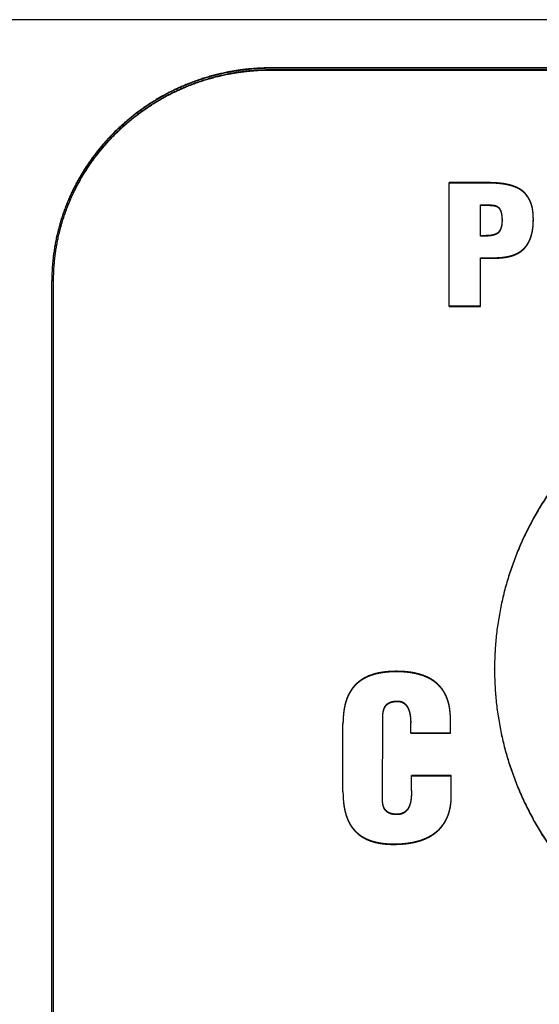
# Model space of a CAD drawing. Units: inches. Extents: x 17.7 to 87.7, y 19.7 to 47.5.
# Drawn here: x 52.3 to 52.6, y 38.8 to 39.3 of the extents above; entities that cross this region are included whole.
import ezdxf

# ---------------------------------------------------------------- set-up
doc = ezdxf.new("R2010")
doc.units = ezdxf.units.IN
doc.header["$LTSCALE"] = 9.973333
doc.header["$MEASUREMENT"] = 0
doc.linetypes.add('HIDDEN', pattern=[0.2, 0.1, -0.1])
doc.layers.add('6_SURFACES', color=7, linetype='CONTINUOUS')
doc.layers.add('DEFAULT_2', color=8, linetype='HIDDEN')

msp = doc.modelspace()

# ---------------------------------------------------------------- linework, layer by layer
at = {"layer": '6_SURFACES', "color": 8, "linetype": 'HIDDEN'}
msp.add_open_spline([(52.71267, 39.33297), (52.58454, 39.33296), (52.33164, 39.33299), (51.81089, 39.33284), (51.41828, 39.33272), (51.15043, 39.33257)], degree=3, knots=[0, 0, 0, 0, 0.246058, 0.485645, 1, 1, 1, 1], dxfattribs=at)
at = {"layer": 'DEFAULT_2', "color": 8, "linetype": 'HIDDEN'}
for p, q in [((52.40017, 39.30524), (52.40017, 39.30547)), ((53.02517, 39.30547), (52.40017, 39.30547)), ((53.02517, 39.30524), (52.40017, 39.30524)), ((52.40017, 39.30426), (52.40017, 39.3045)), ((52.40017, 39.3045), (53.02517, 39.3045)), ((52.40017, 39.30426), (53.02517, 39.30426)), ((52.5018, 39.16938), (52.5018, 39.24)), ((52.52299, 39.24), (52.5018, 39.24)), ((52.52299, 39.23976), (52.5018, 39.23976)), ((52.52299, 39.23976), (52.52299, 39.24)), ((52.5448, 39.23394), (52.5448, 39.23418)), ((52.51965, 39.20945), (52.51965, 39.22733)), ((52.51965, 39.22733), (52.52157, 39.22733)), ((52.51965, 39.22709), (52.52157, 39.22709)), ((52.52157, 39.22709), (52.52157, 39.22733)), ((52.52857, 39.22653), (52.52857, 39.22677)), ((52.53191, 39.21837), (52.53191, 39.2186)), ((52.53191, 39.2186), (52.53191, 39.21837)), ((52.54976, 39.21865), (52.54977, 39.21888)), ((52.54977, 39.21865), (52.54977, 39.21888)), ((52.52969, 39.21123), (52.52969, 39.21147)), ((52.51965, 39.16938), (52.51965, 39.19702)), ((52.27517, 38.57658), (52.27517, 39.18403)), ((52.27617, 38.57658), (52.27617, 39.18403)), ((52.5018, 39.16962), (52.51965, 39.16962)), ((52.5018, 39.16938), (52.51965, 39.16938)), ((52.52765, 38.96226), (52.52765, 38.96249)), ((52.47266, 38.94391), (52.47266, 38.94415)), ((52.46376, 38.88771), (52.46389, 38.93439)), ((52.46376, 38.88771), (52.46389, 38.93439)), ((52.46389, 38.93415), (52.46389, 38.93439)), ((52.50249, 38.92576), (52.50249, 38.93389)), ((52.44121, 38.89234), (52.44121, 38.93113)), ((52.47982, 38.92576), (52.47982, 38.93201)), ((52.47982, 38.926), (52.50249, 38.926)), ((52.47982, 38.92576), (52.50249, 38.92576)), ((52.48027, 38.89285), (52.48027, 38.90159)), ((52.50294, 38.90159), (52.48027, 38.90159)), ((52.50294, 38.90135), (52.48027, 38.90135)), ((52.50294, 38.88984), (52.50294, 38.90159)), ((52.44121, 38.89258), (52.44121, 38.89234)), ((52.48027, 38.89308), (52.48027, 38.89285)), ((52.50294, 38.88984), (52.50294, 38.89007)), ((52.46376, 38.88771), (52.46376, 38.88795)), ((52.47189, 38.87932), (52.47189, 38.87956)), ((52.47018, 38.86235), (52.47018, 38.86259))]:
    msp.add_line(p, q, dxfattribs=at)
for points, knots in [([(52.40017, 39.30547), (52.39609, 39.30547), (52.38995, 39.30518), (52.38183, 39.30421), (52.37378, 39.30285), (52.36385, 39.30042), (52.3523, 39.29638), (52.34122, 39.29124), (52.3307, 39.28509), (52.32085, 39.27796), (52.31176, 39.26995), (52.30351, 39.26111), (52.29617, 39.25155), (52.28983, 39.24133), (52.28454, 39.23056), (52.28038, 39.21933), (52.27737, 39.20776), (52.27557, 39.19595), (52.27517, 39.188), (52.27517, 39.18403)], [0, 0, 0, 0, 0.063367, 0.09508, 0.126783, 0.190088, 0.253274, 0.316337, 0.379257, 0.442012, 0.504595, 0.567004, 0.629242, 0.69132, 0.753246, 0.815043, 0.876758, 0.938429, 1, 1, 1, 1]), ([(52.40017, 39.30524), (52.39609, 39.30524), (52.38995, 39.30494), (52.38183, 39.30397), (52.37378, 39.30261), (52.36385, 39.30018), (52.3523, 39.29614), (52.34122, 39.29101), (52.3307, 39.28485), (52.32085, 39.27773), (52.31176, 39.26971), (52.30351, 39.26088), (52.29617, 39.25131), (52.28983, 39.24109), (52.28454, 39.23032), (52.28038, 39.2191), (52.27737, 39.20752), (52.27557, 39.19571), (52.27517, 39.18776), (52.27517, 39.18379)], [0, 0, 0, 0, 0.063367, 0.09508, 0.126783, 0.190088, 0.253274, 0.316337, 0.379257, 0.442012, 0.504595, 0.567004, 0.629242, 0.69132, 0.753246, 0.815043, 0.876758, 0.938429, 1, 1, 1, 1]), ([(52.27617, 39.18403), (52.27617, 39.18797), (52.27657, 39.19585), (52.27836, 39.20757), (52.28134, 39.21905), (52.28547, 39.23018), (52.29071, 39.24087), (52.297, 39.251), (52.30428, 39.2605), (52.31247, 39.26926), (52.32149, 39.27721), (52.33126, 39.28428), (52.34169, 39.29039), (52.35269, 39.29548), (52.36415, 39.29949), (52.37399, 39.3019), (52.38198, 39.30325), (52.39003, 39.30421), (52.39612, 39.3045), (52.40017, 39.3045)], [0, 0, 0, 0, 0.061571, 0.123239, 0.184949, 0.246741, 0.308665, 0.370746, 0.43299, 0.495405, 0.557994, 0.620755, 0.683678, 0.74674, 0.809921, 0.87322, 0.904921, 0.936634, 1, 1, 1, 1]), ([(52.27617, 39.18379), (52.27617, 39.18773), (52.27657, 39.19562), (52.27836, 39.20733), (52.28134, 39.21881), (52.28547, 39.22995), (52.29071, 39.24063), (52.297, 39.25077), (52.30428, 39.26026), (52.31247, 39.26902), (52.32149, 39.27697), (52.33126, 39.28404), (52.34169, 39.29015), (52.35269, 39.29524), (52.36415, 39.29925), (52.37399, 39.30166), (52.38198, 39.30301), (52.39003, 39.30397), (52.39612, 39.30426), (52.40017, 39.30426)], [0, 0, 0, 0, 0.061571, 0.123239, 0.184949, 0.246741, 0.308665, 0.370746, 0.43299, 0.495405, 0.557994, 0.620755, 0.683678, 0.74674, 0.809921, 0.87322, 0.904921, 0.936634, 1, 1, 1, 1]), ([(52.5448, 39.23418), (52.54447, 39.23452), (52.54378, 39.23517), (52.54263, 39.23602), (52.5414, 39.23676), (52.53965, 39.23761), (52.53779, 39.23828), (52.5359, 39.23879), (52.53399, 39.2392), (52.53161, 39.23958), (52.52874, 39.23984), (52.52587, 39.23997), (52.52395, 39.24), (52.52299, 39.24)], [0, 0, 0, 0, 0.0612, 0.122719, 0.184869, 0.24774, 0.375049, 0.438952, 0.502432, 0.627352, 0.751185, 0.875471, 1, 1, 1, 1]), ([(52.5448, 39.23394), (52.54447, 39.23428), (52.54378, 39.23493), (52.54263, 39.23578), (52.5414, 39.23652), (52.53965, 39.23738), (52.53779, 39.23804), (52.5359, 39.23855), (52.53399, 39.23897), (52.53161, 39.23934), (52.52874, 39.2396), (52.52587, 39.23974), (52.52395, 39.23976), (52.52299, 39.23976)], [0, 0, 0, 0, 0.0612, 0.122719, 0.184869, 0.24774, 0.375049, 0.438952, 0.502432, 0.627352, 0.751185, 0.875471, 1, 1, 1, 1]), ([(52.54977, 39.21888), (52.54977, 39.22025), (52.54967, 39.223), (52.5491, 39.2264), (52.54822, 39.229), (52.54732, 39.23088), (52.54618, 39.23262), (52.54528, 39.23368), (52.5448, 39.23418)], [0, 0, 0, 0, 0.248833, 0.497865, 0.622831, 0.748109, 0.873913, 1, 1, 1, 1]), ([(52.54977, 39.21865), (52.54977, 39.22002), (52.54967, 39.22276), (52.5491, 39.22616), (52.54822, 39.22877), (52.54732, 39.23064), (52.54618, 39.23238), (52.54528, 39.23344), (52.5448, 39.23394)], [0, 0, 0, 0, 0.248833, 0.497865, 0.622831, 0.748109, 0.873913, 1, 1, 1, 1]), ([(52.52157, 39.22733), (52.52216, 39.22733), (52.52304, 39.22733), (52.52421, 39.22731), (52.52509, 39.22728), (52.52597, 39.22723), (52.52685, 39.22715), (52.52772, 39.22701), (52.52829, 39.22686), (52.52857, 39.22677)], [0, 0, 0, 0, 0.249544, 0.374355, 0.499418, 0.624913, 0.750469, 0.875492, 1, 1, 1, 1]), ([(52.52157, 39.22709), (52.52216, 39.22709), (52.52304, 39.22709), (52.52421, 39.22707), (52.52509, 39.22704), (52.52597, 39.22699), (52.52685, 39.22691), (52.52772, 39.22677), (52.52829, 39.22662), (52.52857, 39.22653)], [0, 0, 0, 0, 0.249544, 0.374355, 0.499418, 0.624913, 0.750469, 0.875492, 1, 1, 1, 1]), ([(52.52857, 39.22677), (52.52929, 39.22646), (52.53056, 39.2254), (52.53148, 39.22321), (52.53186, 39.22092), (52.53191, 39.21937), (52.53191, 39.2186)], [0, 0, 0, 0, 0.252787, 0.502635, 0.751442, 1, 1, 1, 1]), ([(52.52857, 39.22653), (52.52929, 39.22622), (52.53056, 39.22516), (52.53148, 39.22297), (52.53186, 39.22068), (52.53191, 39.21914), (52.53191, 39.21837)], [0, 0, 0, 0, 0.252787, 0.502635, 0.751442, 1, 1, 1, 1]), ([(52.51965, 39.19679), (52.52057, 39.19682), (52.52242, 39.19686), (52.52518, 39.19686), (52.52795, 39.19688), (52.53026, 39.19697), (52.5321, 39.19712), (52.53347, 39.19729), (52.53484, 39.19751), (52.53596, 39.19776), (52.53686, 39.19799), (52.53752, 39.19819), (52.53817, 39.19841), (52.53871, 39.19861), (52.53914, 39.19878), (52.53945, 39.19892), (52.53977, 39.19906), (52.54008, 39.1992), (52.5404, 39.19934), (52.5407, 39.1995), (52.54101, 39.19966), (52.54141, 39.19988), (52.5419, 39.20017), (52.54247, 39.20055), (52.54303, 39.20096), (52.54373, 39.20153), (52.54457, 39.20231), (52.54547, 39.20333), (52.54627, 39.20443), (52.54721, 39.20598), (52.54815, 39.20804), (52.54893, 39.21062), (52.54944, 39.21327), (52.54971, 39.21595), (52.54977, 39.21775), (52.54977, 39.21865)], [0, 0, 0, 0, 0.063216, 0.126455, 0.18969, 0.252904, 0.284513, 0.316117, 0.34771, 0.379293, 0.395075, 0.410846, 0.426607, 0.442357, 0.450227, 0.458093, 0.465959, 0.473824, 0.481685, 0.489542, 0.497396, 0.505246, 0.520935, 0.536605, 0.552255, 0.567884, 0.599066, 0.630184, 0.661245, 0.692225, 0.753958, 0.815537, 0.877032, 0.938526, 1, 1, 1, 1]), ([(52.51965, 39.19702), (52.52057, 39.19706), (52.52242, 39.1971), (52.52518, 39.19709), (52.52795, 39.19711), (52.53026, 39.1972), (52.5321, 39.19736), (52.53347, 39.19752), (52.53484, 39.19775), (52.53596, 39.19799), (52.53686, 39.19823), (52.53752, 39.19843), (52.53817, 39.19865), (52.53871, 39.19885), (52.53914, 39.19902), (52.53945, 39.19916), (52.53977, 39.1993), (52.54008, 39.19944), (52.5404, 39.19958), (52.5407, 39.19973), (52.54101, 39.19989), (52.54141, 39.20012), (52.5419, 39.20041), (52.54247, 39.20079), (52.54303, 39.20119), (52.54373, 39.20177), (52.54457, 39.20255), (52.54547, 39.20357), (52.54627, 39.20467), (52.54721, 39.20621), (52.54815, 39.20827), (52.54893, 39.21086), (52.54944, 39.21351), (52.5497, 39.21611), (52.54976, 39.21783), (52.54976, 39.21865)], [0, 0, 0, 0, 0.06356, 0.127143, 0.190722, 0.254279, 0.28606, 0.317836, 0.349601, 0.381356, 0.397224, 0.413081, 0.428927, 0.444763, 0.452676, 0.460585, 0.468493, 0.476401, 0.484305, 0.492204, 0.500101, 0.507994, 0.523769, 0.539524, 0.555259, 0.570973, 0.602324, 0.633611, 0.664842, 0.69599, 0.758059, 0.819972, 0.881802, 0.943631, 1, 1, 1, 1]), ([(52.53191, 39.21837), (52.53191, 39.21773), (52.53188, 39.21678), (52.53171, 39.21553), (52.5315, 39.21459), (52.53121, 39.21367), (52.53082, 39.21279), (52.53032, 39.21196), (52.52991, 39.21146), (52.52969, 39.21123)], [0, 0, 0, 0, 0.247673, 0.3718, 0.496656, 0.622711, 0.748999, 0.874723, 1, 1, 1, 1]), ([(52.53191, 39.21837), (52.53191, 39.21781), (52.53187, 39.21694), (52.53171, 39.21576), (52.5315, 39.21483), (52.53121, 39.21391), (52.53082, 39.21302), (52.53032, 39.2122), (52.52991, 39.2117), (52.52969, 39.21147)], [0, 0, 0, 0, 0.22366, 0.351749, 0.48059, 0.610668, 0.740988, 0.870724, 1, 1, 1, 1]), ([(52.52969, 39.21147), (52.52899, 39.21097), (52.5274, 39.21021), (52.52483, 39.20978), (52.52224, 39.2097), (52.52051, 39.20971), (52.51965, 39.20969)], [0, 0, 0, 0, 0.248958, 0.499099, 0.74942, 1, 1, 1, 1]), ([(52.52969, 39.21123), (52.52899, 39.21073), (52.5274, 39.20998), (52.52483, 39.20954), (52.52224, 39.20946), (52.52051, 39.20947), (52.51965, 39.20945)], [0, 0, 0, 0, 0.248958, 0.499099, 0.74942, 1, 1, 1, 1]), ([(52.90253, 38.9625), (52.90253, 38.96845), (52.90194, 38.98037), (52.89926, 38.99808), (52.89479, 39.01545), (52.88858, 39.0323), (52.88069, 39.04848), (52.8712, 39.06383), (52.8602, 39.0782), (52.84781, 39.09147), (52.83414, 39.10351), (52.81935, 39.11418), (52.80355, 39.12339), (52.7869, 39.13105), (52.76956, 39.13708), (52.75169, 39.14141), (52.73347, 39.144), (52.71508, 39.14486), (52.69669, 39.144), (52.67848, 39.14141), (52.66061, 39.13707), (52.64327, 39.13105), (52.62662, 39.12339), (52.61082, 39.11418), (52.59602, 39.1035), (52.58236, 39.09147), (52.56997, 39.0782), (52.55897, 39.06382), (52.54948, 39.04847), (52.54159, 39.0323), (52.53538, 39.01544), (52.53092, 38.99808), (52.52824, 38.98037), (52.52765, 38.96845), (52.52765, 38.96249)], [0, 0, 0, 0, 0.030783, 0.061585, 0.092429, 0.123324, 0.154283, 0.185315, 0.216455, 0.2477, 0.279034, 0.310435, 0.341891, 0.373421, 0.405013, 0.436654, 0.468319, 0.5, 0.531681, 0.563346, 0.594987, 0.626579, 0.658109, 0.689565, 0.720966, 0.7523, 0.783546, 0.814685, 0.845717, 0.876676, 0.907571, 0.938415, 0.969217, 1, 1, 1, 1]), ([(52.90253, 38.96226), (52.90253, 38.96821), (52.90194, 38.98014), (52.89926, 38.99784), (52.89479, 39.01521), (52.88858, 39.03207), (52.88069, 39.04824), (52.8712, 39.06359), (52.8602, 39.07796), (52.84781, 39.09124), (52.83414, 39.10327), (52.81935, 39.11394), (52.80355, 39.12316), (52.7869, 39.13081), (52.76956, 39.13684), (52.75169, 39.14117), (52.73347, 39.14377), (52.71508, 39.14463), (52.69669, 39.14377), (52.67848, 39.14117), (52.66061, 39.13684), (52.64327, 39.13081), (52.62662, 39.12315), (52.61082, 39.11394), (52.59602, 39.10327), (52.58236, 39.09123), (52.56997, 39.07796), (52.55897, 39.06358), (52.54948, 39.04824), (52.54159, 39.03206), (52.53538, 39.01521), (52.53092, 38.99784), (52.52824, 38.98013), (52.52765, 38.96821), (52.52765, 38.96226)], [0, 0, 0, 0, 0.030783, 0.061585, 0.092429, 0.123324, 0.154283, 0.185315, 0.216455, 0.2477, 0.279034, 0.310435, 0.341891, 0.373421, 0.405013, 0.436654, 0.468319, 0.5, 0.531681, 0.563346, 0.594987, 0.626579, 0.658109, 0.689565, 0.720966, 0.7523, 0.783546, 0.814685, 0.845717, 0.876676, 0.907571, 0.938415, 0.969217, 1, 1, 1, 1]), ([(52.52765, 38.96249), (52.52765, 38.95654), (52.52824, 38.94462), (52.53092, 38.92691), (52.53538, 38.90954), (52.54159, 38.89269), (52.54948, 38.87651), (52.55897, 38.86116), (52.56997, 38.84679), (52.58236, 38.83351), (52.59603, 38.82148), (52.61083, 38.81081), (52.62662, 38.8016), (52.64327, 38.79394), (52.66061, 38.78791), (52.67848, 38.78358), (52.6967, 38.78098), (52.71509, 38.78013), (52.73348, 38.78098), (52.7517, 38.78358), (52.76956, 38.78792), (52.78691, 38.79394), (52.80355, 38.8016), (52.81935, 38.81081), (52.83415, 38.82149), (52.84782, 38.83352), (52.86021, 38.84679), (52.8712, 38.86117), (52.88069, 38.87652), (52.88859, 38.89269), (52.89479, 38.90955), (52.89926, 38.92691), (52.90194, 38.94462), (52.90253, 38.95654), (52.90253, 38.9625)], [0, 0, 0, 0, 0.030783, 0.061585, 0.092429, 0.123324, 0.154283, 0.185315, 0.216455, 0.2477, 0.279034, 0.310435, 0.341891, 0.373421, 0.405013, 0.436654, 0.468319, 0.5, 0.531681, 0.563346, 0.594987, 0.626579, 0.658109, 0.689565, 0.720966, 0.7523, 0.783546, 0.814685, 0.845717, 0.876676, 0.907571, 0.938415, 0.969217, 1, 1, 1, 1]), ([(52.52765, 38.96226), (52.52765, 38.9563), (52.52824, 38.94438), (52.53092, 38.92667), (52.53538, 38.9093), (52.54159, 38.89245), (52.54948, 38.87627), (52.55897, 38.86093), (52.56997, 38.84655), (52.58236, 38.83328), (52.59603, 38.82125), (52.61083, 38.81057), (52.62662, 38.80136), (52.64327, 38.7937), (52.66061, 38.78768), (52.67848, 38.78335), (52.6967, 38.78075), (52.71509, 38.77989), (52.73348, 38.78075), (52.7517, 38.78335), (52.76956, 38.78768), (52.78691, 38.7937), (52.80355, 38.80136), (52.81935, 38.81057), (52.83415, 38.82125), (52.84782, 38.83328), (52.86021, 38.84656), (52.8712, 38.86093), (52.88069, 38.87628), (52.88859, 38.89245), (52.89479, 38.90931), (52.89926, 38.92668), (52.90194, 38.94438), (52.90253, 38.95631), (52.90253, 38.96226)], [0, 0, 0, 0, 0.030783, 0.061585, 0.092429, 0.123324, 0.154283, 0.185315, 0.216455, 0.2477, 0.279034, 0.310435, 0.341891, 0.373421, 0.405013, 0.436654, 0.468319, 0.5, 0.531681, 0.563346, 0.594987, 0.626579, 0.658109, 0.689565, 0.720966, 0.7523, 0.783546, 0.814685, 0.845717, 0.876676, 0.907571, 0.938415, 0.969217, 1, 1, 1, 1]), ([(52.50249, 38.93389), (52.50249, 38.93586), (52.50231, 38.93884), (52.50155, 38.94273), (52.50069, 38.94559), (52.49949, 38.94832), (52.49819, 38.95046), (52.49696, 38.95204), (52.49596, 38.95316), (52.49487, 38.95421), (52.49371, 38.95517), (52.49248, 38.95605), (52.49119, 38.95685), (52.48985, 38.95757), (52.48801, 38.95842), (52.48562, 38.95929), (52.48267, 38.96006), (52.47967, 38.9606), (52.47664, 38.96093), (52.4741, 38.96107), (52.47207, 38.96111), (52.47003, 38.9611), (52.46749, 38.961), (52.46446, 38.9607), (52.46145, 38.9602), (52.45849, 38.95946), (52.45562, 38.95844), (52.4529, 38.9571), (52.45079, 38.95568), (52.44925, 38.95439), (52.44817, 38.95333), (52.44717, 38.9522), (52.44626, 38.95101), (52.44544, 38.94976), (52.44446, 38.94802), (52.44345, 38.94574), (52.44254, 38.9429), (52.4419, 38.94), (52.44149, 38.93706), (52.44126, 38.9341), (52.44121, 38.93212), (52.44121, 38.93113)], [0, 0, 0, 0, 0.061538, 0.092376, 0.123243, 0.154195, 0.185238, 0.200816, 0.21643, 0.232077, 0.247753, 0.263459, 0.279195, 0.294947, 0.310703, 0.342245, 0.373843, 0.405473, 0.437118, 0.468772, 0.484601, 0.50043, 0.532085, 0.563731, 0.595366, 0.626969, 0.65852, 0.68999, 0.721413, 0.737093, 0.752734, 0.768342, 0.783922, 0.799471, 0.814983, 0.845931, 0.87681, 0.907637, 0.938445, 0.969229, 1, 1, 1, 1]), ([(52.50249, 38.93365), (52.50249, 38.93563), (52.50231, 38.9386), (52.50155, 38.94249), (52.50069, 38.94535), (52.49949, 38.94809), (52.49819, 38.95022), (52.49696, 38.9518), (52.49596, 38.95292), (52.49487, 38.95397), (52.49371, 38.95493), (52.49248, 38.95582), (52.49119, 38.95662), (52.48985, 38.95733), (52.48801, 38.95818), (52.48562, 38.95905), (52.48267, 38.95982), (52.47967, 38.96036), (52.47664, 38.9607), (52.4741, 38.96083), (52.47207, 38.96087), (52.47003, 38.96086), (52.46749, 38.96076), (52.46446, 38.96047), (52.46145, 38.95997), (52.45849, 38.95923), (52.45562, 38.9582), (52.4529, 38.95686), (52.45079, 38.95545), (52.44925, 38.95415), (52.44817, 38.9531), (52.44717, 38.95197), (52.44626, 38.95077), (52.44544, 38.94952), (52.44446, 38.94778), (52.44345, 38.94551), (52.44254, 38.94267), (52.4419, 38.93976), (52.44149, 38.93682), (52.44126, 38.93386), (52.44121, 38.93188), (52.44121, 38.9309)], [0, 0, 0, 0, 0.061538, 0.092376, 0.123243, 0.154195, 0.185238, 0.200816, 0.21643, 0.232077, 0.247753, 0.263459, 0.279195, 0.294947, 0.310703, 0.342245, 0.373843, 0.405473, 0.437118, 0.468772, 0.484601, 0.50043, 0.532085, 0.563731, 0.595366, 0.626969, 0.65852, 0.68999, 0.721413, 0.737093, 0.752734, 0.768342, 0.783922, 0.799471, 0.814983, 0.845931, 0.87681, 0.907637, 0.938445, 0.969229, 1, 1, 1, 1]), ([(52.46389, 38.93439), (52.46389, 38.93502), (52.46391, 38.93596), (52.46402, 38.93721), (52.46417, 38.93815), (52.46439, 38.93908), (52.46468, 38.93999), (52.46509, 38.94086), (52.46561, 38.94166), (52.46616, 38.94225), (52.46665, 38.94266), (52.46718, 38.94303), (52.46789, 38.9434), (52.46881, 38.94373), (52.46975, 38.94395), (52.47104, 38.94413), (52.47201, 38.94416), (52.47266, 38.94415)], [0, 0, 0, 0, 0.123013, 0.18458, 0.246352, 0.308582, 0.371003, 0.433175, 0.495212, 0.557656, 0.589039, 0.62047, 0.683499, 0.746691, 0.809988, 0.873361, 1, 1, 1, 1]), ([(52.46389, 38.93439), (52.46389, 38.93494), (52.46391, 38.9358), (52.46402, 38.93698), (52.46417, 38.93792), (52.46439, 38.93884), (52.46468, 38.93975), (52.46509, 38.94062), (52.46561, 38.94142), (52.46616, 38.94201), (52.46665, 38.94242), (52.46718, 38.94279), (52.46789, 38.94317), (52.46881, 38.9435), (52.46975, 38.94372), (52.47104, 38.9439), (52.47201, 38.94393), (52.47266, 38.94391)], [0, 0, 0, 0, 0.109256, 0.171789, 0.23453, 0.297736, 0.361136, 0.424283, 0.487294, 0.550718, 0.582593, 0.614517, 0.678535, 0.742718, 0.807007, 0.871374, 1, 1, 1, 1]), ([(52.47266, 38.94415), (52.47299, 38.94415), (52.47366, 38.94409), (52.47464, 38.94384), (52.47555, 38.94342), (52.47636, 38.94284), (52.47707, 38.94214), (52.47767, 38.94135), (52.47817, 38.94051), (52.47872, 38.93933), (52.47912, 38.93809), (52.4794, 38.93682), (52.47962, 38.93555), (52.47979, 38.93394), (52.47982, 38.93265), (52.47982, 38.93201)], [0, 0, 0, 0, 0.063794, 0.127982, 0.19176, 0.254852, 0.317866, 0.380892, 0.443456, 0.505583, 0.629519, 0.691445, 0.753249, 0.876685, 1, 1, 1, 1]), ([(52.47266, 38.94391), (52.47299, 38.94391), (52.47366, 38.94385), (52.47464, 38.9436), (52.47555, 38.94318), (52.47636, 38.9426), (52.47707, 38.9419), (52.47767, 38.94111), (52.47817, 38.94027), (52.47872, 38.93909), (52.47912, 38.93785), (52.4794, 38.93659), (52.47962, 38.93531), (52.47979, 38.93371), (52.47982, 38.93242), (52.47982, 38.93177)], [0, 0, 0, 0, 0.063794, 0.127982, 0.19176, 0.254852, 0.317866, 0.380892, 0.443456, 0.505583, 0.629519, 0.691445, 0.753249, 0.876685, 1, 1, 1, 1]), ([(52.44121, 38.89234), (52.44121, 38.89037), (52.44134, 38.88741), (52.44187, 38.8835), (52.44248, 38.88059), (52.44335, 38.87775), (52.44451, 38.87501), (52.44601, 38.87242), (52.44787, 38.87005), (52.4497, 38.86834), (52.45131, 38.86713), (52.45258, 38.86631), (52.45391, 38.86558), (52.45575, 38.86473), (52.45813, 38.86387), (52.46109, 38.86314), (52.4641, 38.86266), (52.46714, 38.8624), (52.46917, 38.86235), (52.47018, 38.86235)], [0, 0, 0, 0, 0.123144, 0.184789, 0.246467, 0.30825, 0.37015, 0.432259, 0.494585, 0.557197, 0.588628, 0.620105, 0.651634, 0.683223, 0.746465, 0.80979, 0.873195, 0.936604, 1, 1, 1, 1]), ([(52.44121, 38.89234), (52.44122, 38.89045), (52.44135, 38.88757), (52.44187, 38.88373), (52.44248, 38.88083), (52.44335, 38.87799), (52.44451, 38.87524), (52.44601, 38.87266), (52.44787, 38.87029), (52.4497, 38.86857), (52.45131, 38.86737), (52.45258, 38.86655), (52.45391, 38.86582), (52.45575, 38.86497), (52.45813, 38.86411), (52.46109, 38.86338), (52.4641, 38.8629), (52.46714, 38.86264), (52.46917, 38.86259), (52.47018, 38.86259)], [0, 0, 0, 0, 0.118797, 0.180748, 0.242732, 0.304821, 0.367028, 0.429445, 0.492079, 0.555002, 0.586589, 0.618222, 0.649907, 0.681653, 0.745209, 0.808847, 0.872566, 0.936289, 1, 1, 1, 1]), ([(52.47018, 38.86235), (52.47223, 38.86235), (52.47532, 38.86249), (52.47939, 38.86301), (52.48241, 38.8636), (52.48538, 38.86442), (52.48826, 38.86549), (52.49101, 38.86686), (52.49314, 38.86826), (52.49473, 38.86953), (52.49585, 38.87056), (52.4969, 38.87166), (52.49786, 38.87283), (52.49874, 38.87406), (52.49953, 38.87535), (52.50023, 38.87669), (52.50105, 38.87852), (52.50186, 38.8809), (52.50251, 38.88384), (52.50287, 38.88683), (52.50294, 38.88884), (52.50294, 38.88984)], [0, 0, 0, 0, 0.126368, 0.189573, 0.25274, 0.315833, 0.378865, 0.441739, 0.504459, 0.535745, 0.566972, 0.598146, 0.629258, 0.660298, 0.691268, 0.722194, 0.753094, 0.814814, 0.87659, 0.938403, 1, 1, 1, 1]), ([(52.47018, 38.86259), (52.47223, 38.86259), (52.47532, 38.86272), (52.47939, 38.86324), (52.48241, 38.86383), (52.48538, 38.86465), (52.48826, 38.86573), (52.49101, 38.86709), (52.49314, 38.86849), (52.49473, 38.86976), (52.49585, 38.8708), (52.4969, 38.8719), (52.49786, 38.87307), (52.49874, 38.8743), (52.49953, 38.87559), (52.50023, 38.87692), (52.50105, 38.87876), (52.50186, 38.88114), (52.50251, 38.88408), (52.50286, 38.88699), (52.50294, 38.88892), (52.50294, 38.88984)], [0, 0, 0, 0, 0.126986, 0.190499, 0.253975, 0.317376, 0.380716, 0.443898, 0.506924, 0.538363, 0.569743, 0.601069, 0.632333, 0.663525, 0.694646, 0.725723, 0.756773, 0.818796, 0.880874, 0.942988, 1, 1, 1, 1]), ([(52.48027, 38.89285), (52.48027, 38.8921), (52.48025, 38.89061), (52.48009, 38.88837), (52.47974, 38.88616), (52.4792, 38.88436), (52.47856, 38.883), (52.47795, 38.88204), (52.47732, 38.88133), (52.47674, 38.88083), (52.47628, 38.88049), (52.47579, 38.8802), (52.47527, 38.87995), (52.47473, 38.87974), (52.47399, 38.87953), (52.47304, 38.87936), (52.47227, 38.87932), (52.47189, 38.87932)], [0, 0, 0, 0, 0.123655, 0.247289, 0.370968, 0.494854, 0.557082, 0.61949, 0.682267, 0.713772, 0.745342, 0.777011, 0.808783, 0.840628, 0.872494, 0.93625, 1, 1, 1, 1]), ([(52.48027, 38.89285), (52.48027, 38.89218), (52.48024, 38.89077), (52.48009, 38.88861), (52.47974, 38.88639), (52.4792, 38.88459), (52.47856, 38.88324), (52.47795, 38.88228), (52.47732, 38.88157), (52.47674, 38.88107), (52.47628, 38.88073), (52.47579, 38.88044), (52.47527, 38.88019), (52.47473, 38.87998), (52.47399, 38.87976), (52.47304, 38.8796), (52.47227, 38.87956), (52.47189, 38.87956)], [0, 0, 0, 0, 0.112036, 0.237309, 0.362628, 0.488157, 0.551209, 0.614445, 0.678054, 0.709977, 0.741965, 0.774054, 0.806248, 0.838515, 0.870804, 0.935405, 1, 1, 1, 1]), ([(52.47189, 38.87932), (52.47132, 38.87932), (52.47018, 38.87938), (52.46878, 38.87965), (52.46771, 38.88004), (52.46695, 38.88041), (52.46625, 38.88089), (52.46563, 38.88147), (52.46512, 38.88213), (52.46469, 38.88285), (52.46436, 38.88362), (52.46411, 38.88442), (52.46394, 38.88523), (52.46379, 38.88633), (52.46376, 38.88716), (52.46376, 38.88771)], [0, 0, 0, 0, 0.12704, 0.253743, 0.316833, 0.379736, 0.442432, 0.504873, 0.567026, 0.629242, 0.691579, 0.753715, 0.815449, 0.877029, 1, 1, 1, 1]), ([(52.47189, 38.87956), (52.47132, 38.87956), (52.47018, 38.87962), (52.46878, 38.87989), (52.46771, 38.88027), (52.46695, 38.88065), (52.46625, 38.88113), (52.46563, 38.8817), (52.46512, 38.88237), (52.46469, 38.88309), (52.46436, 38.88386), (52.46411, 38.88466), (52.46394, 38.88547), (52.4638, 38.88649), (52.46376, 38.88724), (52.46376, 38.88771)], [0, 0, 0, 0, 0.129318, 0.258293, 0.322514, 0.386545, 0.450365, 0.513925, 0.577193, 0.640524, 0.703979, 0.767229, 0.830069, 0.892754, 1, 1, 1, 1])]:
    msp.add_open_spline(points, degree=3, knots=knots, dxfattribs=at)

doc.saveas('drawing.dxf')
